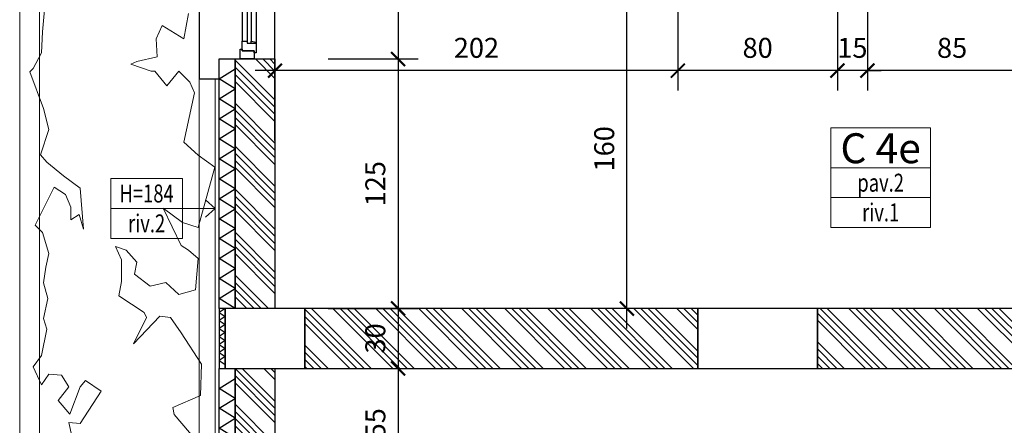
# Model space of a CAD drawing. Units: millimetres. Extents: x 777 to 1196, y 624 to 795.
# Drawn here: x 784 to 788, y 676 to 678 of the extents above; entities that cross this region are included whole.
import ezdxf
from ezdxf.enums import TextEntityAlignment as Align

# ---------------------------------------------------------------- set-up
doc = ezdxf.new("R2010")
doc.units = ezdxf.units.MM
doc.header["$PDMODE"] = 3
doc.layers.get('Defpoints').update_dxf_attribs({"color": 9})
for name, color, linetype, lineweight in [('Alberi', 9, 'Continuous', 13), ('CIGLI', 9, 'Continuous', 15), ('Didascalie_50', 7, 'Continuous', 9), ('quote', 9, 'Continuous', 18), ('Santafiora', 9, 'Continuous', 5)]:
    doc.layers.add(name, color=color, linetype=linetype, lineweight=lineweight)
for name, color, linetype in [('INFISSI_SEZIONATI', 7, 'Continuous'), ('MURI_SEZIONATI', 7, 'Continuous'), ('pilastri', 6, 'Continuous'), ('RETINI_MURI', 9, 'Continuous'), ('SOGLIE', 9, 'Continuous')]:
    doc.layers.add(name, color=color, linetype=linetype)
doc.styles.add('Destinazioni', font='ARIALN.TTF', dxfattribs={"height": 0.15})
doc.styles.add('Q50', font='arial.ttf', dxfattribs={"height": 0.1})
doc.dimstyles.new('quote_50', dxfattribs={"dimtxt": 0.1, "dimasz": 0.07, "dimexe": 0.1, "dimexo": 0.1, "dimgap": 0.05, "dimtad": 1, "dimdec": 0, "dimlfac": 100, "dimzin": 1, "dimtxsty": 'Q50', "dimblk": 'ARCHTICK', "dimcen": 2.5, "dimdle": 0.1, "dimclrt": 7, "dimadec": 0, "dimazin": 0, "dimtfac": 1, "dimtdec": 0, "dimtix": 1, "dimtmove": 1, "dimatfit": 3, "dimfxl": 0.35, "dimfxlon": 1, "dimtfill": 1, "dimarcsym": 0})

# ---------------------------------------------------------------- blocks, each defined once
blk = doc.blocks.new('*U201')
at = {"layer": 'RETINI_MURI'}
h = blk.add_hatch(dxfattribs=at)
h.set_pattern_fill('ANSI34', color=256, scale=0.008, style=0)
h.paths.add_polyline_path([(0, 0), (0, 0.2), (1.25, 0.2), (1.25, 0)])
at = {"layer": 'MURI_SEZIONATI'}
for points in [[(0, 0.2), (0, 0.28), (1.25, 0.28), (1.25, 0.2)], [(0, 0), (0, 0.2), (1.25, 0.2), (1.25, 0)]]:
    blk.add_lwpolyline(points, close=True, dxfattribs=at)
at = {"layer": 'RETINI_MURI'}
for points in [[(0, 0.2), (0.05, 0.28), (0.1, 0.2)], [(0.1, 0.2), (0.15, 0.28), (0.2, 0.2)], [(0.2, 0.2), (0.25, 0.28), (0.3, 0.2)], [(0.3, 0.2), (0.35, 0.28), (0.4, 0.2)], [(0.4, 0.2), (0.45, 0.28), (0.5, 0.2)], [(0.5, 0.2), (0.55, 0.28), (0.6, 0.2)], [(0.6, 0.2), (0.65, 0.28), (0.7, 0.2)], [(0.7, 0.2), (0.75, 0.28), (0.8, 0.2)], [(0.8, 0.2), (0.85, 0.28), (0.9, 0.2)], [(0.9, 0.2), (0.95, 0.28), (1, 0.2)], [(1, 0.2), (1.05, 0.28), (1.1, 0.2)], [(1.1, 0.2), (1.15, 0.28), (1.2, 0.2)]]:
    blk.add_lwpolyline(points, dxfattribs=at)
blk = doc.blocks.new('*U140')
at = {"layer": 'RETINI_MURI'}
h = blk.add_hatch(dxfattribs=at)
h.set_pattern_fill('ANSI34', color=256, scale=0.008, style=0)
h.paths.add_polyline_path([(0, 0), (0, 0.3), (1.97, 0.3), (1.97, 0)])
at = {"layer": 'MURI_SEZIONATI'}
blk.add_lwpolyline([(0, 0), (0, 0.3), (1.97, 0.3), (1.97, 0)], close=True, dxfattribs=at)
blk = doc.blocks.new('*U145')
at = {"layer": 'RETINI_MURI'}
h = blk.add_hatch(dxfattribs=at)
h.set_pattern_fill('ANSI34', color=256, scale=0.008, style=0)
h.paths.add_polyline_path([(0, 0), (0, 0.3), (3, 0.3), (3, 0)])
at = {"layer": 'MURI_SEZIONATI'}
blk.add_lwpolyline([(0, 0), (0, 0.3), (3, 0.3), (3, 0)], close=True, dxfattribs=at)
blk = doc.blocks.new('*U215')
at = {"layer": 'RETINI_MURI'}
h = blk.add_hatch(dxfattribs=at)
h.set_pattern_fill('ANSI34', color=256, scale=0.008, style=0)
h.paths.add_polyline_path([(0.7, 0), (0.7, 0.2), (1.25, 0.2), (1.25, 0)])
at = {"layer": 'MURI_SEZIONATI'}
for points in [[(0.7, 0.2), (0.7, 0.28), (1.25, 0.28), (1.25, 0.2)], [(0.7, 0), (0.7, 0.2), (1.25, 0.2), (1.25, 0)]]:
    blk.add_lwpolyline(points, close=True, dxfattribs=at)
at = {"layer": 'RETINI_MURI'}
for points in [[(0.7, 0.2), (0.75, 0.28), (0.8, 0.2)], [(0.8, 0.2), (0.85, 0.28), (0.9, 0.2)], [(0.9, 0.2), (0.95, 0.28), (1, 0.2)], [(1, 0.2), (1.05, 0.28), (1.1, 0.2)], [(1.1, 0.2), (1.15, 0.28), (1.2, 0.2)]]:
    blk.add_lwpolyline(points, dxfattribs=at)
blk = doc.blocks.new('*U53')
at = {"layer": 'INFISSI_SEZIONATI', "color": 9}
for p, q in [((-0.9, -0.275), (-0.9, 0.325)), ((-0.73, 0.025), (-1.71, 0.025)), ((-0.73, 0), (-1.71, 0)), ((-0.09, 0.025), (-0.59, 0.025)), ((-0.09, 0), (-0.59, 0)), ((-1.72, -0.02), (-1.72, -0.045)), ((-0.725, -0.045), (-1.715, -0.045)), ((-0.73, -0.02), (-1.71, -0.02)), ((-0.72, -0.02), (-0.72, -0.045)), ((-0.6, -0.02), (-0.6, -0.045)), ((-0.085, -0.045), (-0.595, -0.045)), ((-0.09, -0.02), (-0.59, -0.02)), ((-0.08, -0.02), (-0.08, -0.045))]:
    blk.add_line(p, q, dxfattribs=at)
at = {"layer": 'INFISSI_SEZIONATI'}
for points in [[(-1.8, -0.035), (-1.8, 0.035), (-1.75, 0.035), (-1.75, 0.025), (-1.76, 0.025), (-1.76, -0.035)], [(-1.76, 0.025), (-1.71, 0.025), (-1.71, 0), (-1.72, 0), (-1.72, -0.02), (-1.71, -0.02), (-1.715, -0.045), (-1.77, -0.045), (-1.77, -0.035), (-1.76, -0.035)], [(-0.68, 0.025), (-0.73, 0.025), (-0.73, 0), (-0.72, 0), (-0.72, -0.02), (-0.73, -0.02), (-0.725, -0.045), (-0.67, -0.045), (-0.67, -0.035), (-0.68, -0.035)], [(-0.63, 0.035), (-0.69, 0.035), (-0.69, 0.025), (-0.68, 0.025), (-0.68, -0.035), (-0.64, -0.035), (-0.64, 0.025), (-0.63, 0.025)], [(-0.64, 0.025), (-0.59, 0.025), (-0.59, 0), (-0.6, 0), (-0.6, -0.02), (-0.59, -0.02), (-0.595, -0.045), (-0.65, -0.045), (-0.65, -0.035), (-0.64, -0.035)], [(-0.04, 0.025), (-0.09, 0.025), (-0.09, 0), (-0.08, 0), (-0.08, -0.02), (-0.09, -0.02), (-0.085, -0.045), (-0.03, -0.045), (-0.03, -0.035), (-0.04, -0.035)], [(0, -0.035), (0, 0.035), (-0.05, 0.035), (-0.05, 0.025), (-0.04, 0.025), (-0.04, -0.035)]]:
    blk.add_lwpolyline(points, close=True, dxfattribs=at)
blk.add_circle((-0.025, -0.04), 0.004, dxfattribs=at)
at = {"layer": 'SOGLIE'}
blk.add_line((-1.8, -0.14), (0, -0.14), dxfattribs=at)
for points in [[(0.1, 0.14), (0.1, 0.24), (-1.9, 0.24)], [(-1.9, 0.24), (-1.9, 0.14)]]:
    blk.add_lwpolyline(points, dxfattribs=at)
blk = doc.blocks.new('*U411')
at = {"layer": 'MURI_SEZIONATI'}
blk.add_lwpolyline([(0, 0), (0, 0.03), (0.3, 0.03), (0.3, 0)], close=True, dxfattribs=at)
at = {"layer": 'RETINI_MURI'}
for points in [[(0, 0), (0.02, 0.03), (0.04, 0)], [(0.04, 0), (0.06, 0.03), (0.08, 0)], [(0.08, 0), (0.1, 0.03), (0.12, 0)], [(0.12, 0), (0.14, 0.03), (0.16, 0)], [(0.16, 0), (0.18, 0.03), (0.2, 0)], [(0.2, 0), (0.22, 0.03), (0.24, 0)], [(0.24, 0), (0.26, 0.03), (0.28, 0)]]:
    blk.add_lwpolyline(points, dxfattribs=at)
blk = doc.blocks.new('Destinazione_Pavimento')
for p, q in [((0, 0.35), (0.5, 0.35)), ((0, 0.35), (0, 0)), ((0.5, 0.35), (0.5, 0)), ((0, 0.15), (0.5, 0.15)), ((0, 0), (0.5, 0))]:
    blk.add_line(p, q)
at = {"color": 7, "style": 'Destinazioni'}
blk.add_attdef('XX', text='', height=0.15, dxfattribs=at).set_placement((0.25, 0.1723), align=Align.CENTER)
at = {"color": 7, "style": 'Q50', "width": 0.75}
blk.add_attdef('XX', text='', height=0.09, dxfattribs=at).set_placement((0.25, 0.0297), align=Align.CENTER)
blk = doc.blocks.new('Tipo_Pavimento')
for p, q in [((0, 0.15), (0.5, 0.15)), ((0, 0.15), (0, 0)), ((0.5, 0.15), (0.5, 0)), ((0, 0), (0.5, 0))]:
    blk.add_line(p, q)
at = {"color": 7, "style": 'Q50', "width": 0.75}
blk.add_attdef('XX', text='', height=0.09, dxfattribs=at).set_placement((0.25, 0.0309), align=Align.CENTER)
blk = doc.blocks.new('Riv_2')
at = {"color": 9}
for p, q in [((0, 0.15), (0.36, 0.15)), ((0, 0.15), (0, -0.15)), ((0.36, 0.15), (0.36, -0.15)), ((0, 0), (0.36, 0)), ((0, -0.15), (0.36, -0.15))]:
    blk.add_line(p, q, dxfattribs=at)
at = {"color": 7, "style": 'Q50', "width": 0.75}
for p in [(0.18, 0.0303), (0.18, -0.1197)]:
    blk.add_attdef('XX', text='', height=0.09, dxfattribs=at).set_placement(p, align=Align.CENTER)
blk = doc.blocks.new('_ArchTick')
at = {"color": 0, "linetype": 'ByBlock', "const_width": 0.15}
blk.add_lwpolyline([(-0.5, -0.5), (0.5, 0.5)], dxfattribs=at)
blk = doc.blocks.new('*D1581')
at = {"layer": 'Defpoints', "color": 0, "transparency": 16777216}
for p in [(784.8042, 679.223), (784.8042, 677.423), (785.4213, 677.423)]:
    blk.add_point(p, dxfattribs=at)
at = {"layer": 'quote', "color": 0, "lineweight": -2, "transparency": 16777216}
for p, q in [((785.4213, 679.323), (785.4213, 677.323)), ((785.0713, 679.223), (785.5213, 679.223)), ((785.0713, 677.423), (785.5213, 677.423))]:
    blk.add_line(p, q, dxfattribs=at)
at = {"layer": 'quote', "color": 0, "lineweight": -2, "transparency": 16777216, "xscale": 0.07, "yscale": 0.07, "zscale": 0.07}
for p, rotation in [((785.4213, 679.223), 90), ((785.4213, 677.423), 270)]:
    blk.add_blockref('_ArchTick', p, dxfattribs=dict(at, rotation=rotation))
at = {"layer": 'quote', "color": 7, "transparency": 16777216, "insert": (785.3203, 678.323), "char_height": 0.1, "attachment_point": 5, "rotation": 90, "style": 'Q50', "bg_fill": 3, "box_fill_scale": 1.1, "bg_fill_color": 256, "bg_fill_true_color": 13158600, "bg_fill_transparency": 0}
blk.add_mtext('180', dxfattribs=at)
blk = doc.blocks.new('*D1582')
at = {"layer": 'Defpoints', "color": 0, "transparency": 16777216}
for p in [(784.8042, 677.423), (784.8042, 676.173), (785.4213, 676.173)]:
    blk.add_point(p, dxfattribs=at)
at = {"layer": 'quote', "color": 0, "lineweight": -2, "transparency": 16777216}
for p, q in [((785.4213, 677.523), (785.4213, 676.073)), ((785.0713, 677.423), (785.5213, 677.423)), ((785.0713, 676.173), (785.5213, 676.173))]:
    blk.add_line(p, q, dxfattribs=at)
at = {"layer": 'quote', "color": 0, "lineweight": -2, "transparency": 16777216, "xscale": 0.07, "yscale": 0.07, "zscale": 0.07}
for p, rotation in [((785.4213, 677.423), 90), ((785.4213, 676.173), 270)]:
    blk.add_blockref('_ArchTick', p, dxfattribs=dict(at, rotation=rotation))
at = {"layer": 'quote', "color": 7, "transparency": 16777216, "insert": (785.3203, 676.798), "char_height": 0.1, "attachment_point": 5, "rotation": 90, "style": 'Q50', "bg_fill": 3, "box_fill_scale": 1.1, "bg_fill_color": 256, "bg_fill_true_color": 13158600, "bg_fill_transparency": 0}
blk.add_mtext('125', dxfattribs=at)
blk = doc.blocks.new('*D1583')
at = {"layer": 'Defpoints', "color": 0, "transparency": 16777216}
for p in [(784.8042, 676.173), (784.9542, 675.873), (785.4213, 675.873)]:
    blk.add_point(p, dxfattribs=at)
at = {"layer": 'quote', "color": 0, "lineweight": -2, "transparency": 16777216}
for p, q in [((785.4213, 676.273), (785.4213, 675.773)), ((785.0713, 676.173), (785.5213, 676.173)), ((785.0713, 675.873), (785.5213, 675.873))]:
    blk.add_line(p, q, dxfattribs=at)
at = {"layer": 'quote', "color": 0, "lineweight": -2, "transparency": 16777216, "xscale": 0.07, "yscale": 0.07, "zscale": 0.07}
for p, rotation in [((785.4213, 676.173), 90), ((785.4213, 675.873), 270)]:
    blk.add_blockref('_ArchTick', p, dxfattribs=dict(at, rotation=rotation))
at = {"layer": 'quote', "color": 7, "transparency": 16777216, "insert": (785.3202, 676.023), "char_height": 0.1, "attachment_point": 5, "rotation": 90, "style": 'Q50', "bg_fill": 3, "box_fill_scale": 1.1, "bg_fill_color": 256, "bg_fill_true_color": 13158600, "bg_fill_transparency": 0}
blk.add_mtext('30', dxfattribs=at)
blk = doc.blocks.new('*D1584')
at = {"layer": 'Defpoints', "color": 0, "transparency": 16777216}
for p in [(784.9542, 675.873), (784.8042, 675.323), (785.4213, 675.323)]:
    blk.add_point(p, dxfattribs=at)
at = {"layer": 'quote', "color": 0, "lineweight": -2, "transparency": 16777216}
for p, q in [((785.4213, 675.973), (785.4213, 675.223)), ((785.0713, 675.873), (785.5213, 675.873)), ((785.0713, 675.323), (785.5213, 675.323))]:
    blk.add_line(p, q, dxfattribs=at)
at = {"layer": 'quote', "color": 0, "lineweight": -2, "transparency": 16777216, "xscale": 0.07, "yscale": 0.07, "zscale": 0.07}
for p, rotation in [((785.4213, 675.873), 90), ((785.4213, 675.323), 270)]:
    blk.add_blockref('_ArchTick', p, dxfattribs=dict(at, rotation=rotation))
at = {"layer": 'quote', "color": 7, "transparency": 16777216, "insert": (785.3205, 675.598), "char_height": 0.1, "attachment_point": 5, "rotation": 90, "style": 'Q50', "bg_fill": 3, "box_fill_scale": 1.1, "bg_fill_color": 256, "bg_fill_true_color": 13158600, "bg_fill_transparency": 0}
blk.add_mtext('55', dxfattribs=at)
blk = doc.blocks.new('*D1609')
at = {"layer": 'Defpoints', "color": 0, "transparency": 16777216}
for p in [(787.7742, 677.773), (788.6242, 677.773), (787.7742, 677.3647)]:
    blk.add_point(p, dxfattribs=at)
at = {"layer": 'quote', "color": 0, "lineweight": -2, "transparency": 16777216}
for p, q in [((787.7742, 677.673), (787.7742, 677.2647)), ((788.6242, 677.673), (788.6242, 677.2647)), ((788.7242, 677.3647), (787.6742, 677.3647))]:
    blk.add_line(p, q, dxfattribs=at)
at = {"layer": 'quote', "color": 0, "lineweight": -2, "transparency": 16777216, "xscale": 0.07, "yscale": 0.07, "zscale": 0.07, "rotation": 180}
blk.add_blockref('_ArchTick', (787.7742, 677.3647), dxfattribs=at)
at = {"layer": 'quote', "color": 0, "lineweight": -2, "transparency": 16777216, "xscale": 0.07, "yscale": 0.07, "zscale": 0.07}
blk.add_blockref('_ArchTick', (788.6242, 677.3647), dxfattribs=at)
at = {"layer": 'quote', "color": 7, "transparency": 16777216, "insert": (788.1992, 677.4658), "char_height": 0.1, "attachment_point": 5, "style": 'Q50', "bg_fill": 3, "box_fill_scale": 1.1, "bg_fill_color": 256, "bg_fill_true_color": 13158600, "bg_fill_transparency": 0}
blk.add_mtext('85', dxfattribs=at)
blk = doc.blocks.new('*D1610')
at = {"layer": 'Defpoints', "color": 0, "transparency": 16777216}
for p in [(787.6242, 677.773), (787.7742, 677.773), (787.6242, 677.3647)]:
    blk.add_point(p, dxfattribs=at)
at = {"layer": 'quote', "color": 0, "lineweight": -2, "transparency": 16777216}
for p, q in [((787.6242, 677.673), (787.6242, 677.2647)), ((787.7742, 677.673), (787.7742, 677.2647)), ((787.6242, 677.3647), (787.5542, 677.3647)), ((787.7742, 677.3647), (787.6242, 677.3647)), ((787.7742, 677.3647), (787.8442, 677.3647))]:
    blk.add_line(p, q, dxfattribs=at)
at = {"layer": 'quote', "color": 0, "lineweight": -2, "transparency": 16777216, "xscale": 0.07, "yscale": 0.07, "zscale": 0.07}
blk.add_blockref('_ArchTick', (787.6242, 677.3647), dxfattribs=at)
at = {"layer": 'quote', "color": 0, "lineweight": -2, "transparency": 16777216, "xscale": 0.07, "yscale": 0.07, "zscale": 0.07, "rotation": 180}
blk.add_blockref('_ArchTick', (787.7742, 677.3647), dxfattribs=at)
at = {"layer": 'quote', "color": 7, "transparency": 16777216, "insert": (787.6992, 677.4658), "char_height": 0.1, "attachment_point": 5, "style": 'Q50', "bg_fill": 3, "box_fill_scale": 1.1, "bg_fill_color": 256, "bg_fill_true_color": 13158600, "bg_fill_transparency": 0}
blk.add_mtext('15', dxfattribs=at)
blk = doc.blocks.new('*D1629')
at = {"layer": 'Defpoints', "color": 0, "transparency": 16777216}
for p in [(786.8242, 678.573), (787.6242, 677.773), (786.8242, 677.3647)]:
    blk.add_point(p, dxfattribs=at)
at = {"layer": 'quote', "color": 0, "lineweight": -2, "transparency": 16777216}
for p, q in [((786.8242, 677.7147), (786.8242, 677.2647)), ((787.6242, 677.673), (787.6242, 677.2647)), ((787.7242, 677.3647), (786.7242, 677.3647))]:
    blk.add_line(p, q, dxfattribs=at)
at = {"layer": 'quote', "color": 0, "lineweight": -2, "transparency": 16777216, "xscale": 0.07, "yscale": 0.07, "zscale": 0.07, "rotation": 180}
blk.add_blockref('_ArchTick', (786.8242, 677.3647), dxfattribs=at)
at = {"layer": 'quote', "color": 0, "lineweight": -2, "transparency": 16777216, "xscale": 0.07, "yscale": 0.07, "zscale": 0.07}
blk.add_blockref('_ArchTick', (787.6242, 677.3647), dxfattribs=at)
at = {"layer": 'quote', "color": 7, "transparency": 16777216, "insert": (787.2242, 677.4658), "char_height": 0.1, "attachment_point": 5, "style": 'Q50', "bg_fill": 3, "box_fill_scale": 1.1, "bg_fill_color": 256, "bg_fill_true_color": 13158600, "bg_fill_transparency": 0}
blk.add_mtext('80', dxfattribs=at)
blk = doc.blocks.new('*D1630')
at = {"layer": 'Defpoints', "color": 0, "transparency": 16777216}
for p in [(786.8242, 678.573), (784.8042, 677.3647), (784.8042, 676.798)]:
    blk.add_point(p, dxfattribs=at)
at = {"layer": 'quote', "color": 0, "lineweight": -2, "transparency": 16777216}
for p, q in [((786.8242, 677.7147), (786.8242, 677.2647)), ((784.8042, 677.0147), (784.8042, 677.4647)), ((786.9242, 677.3647), (784.7042, 677.3647))]:
    blk.add_line(p, q, dxfattribs=at)
at = {"layer": 'quote', "color": 0, "lineweight": -2, "transparency": 16777216, "xscale": 0.07, "yscale": 0.07, "zscale": 0.07, "rotation": 180}
blk.add_blockref('_ArchTick', (784.8042, 677.3647), dxfattribs=at)
at = {"layer": 'quote', "color": 0, "lineweight": -2, "transparency": 16777216, "xscale": 0.07, "yscale": 0.07, "zscale": 0.07}
blk.add_blockref('_ArchTick', (786.8242, 677.3647), dxfattribs=at)
at = {"layer": 'quote', "color": 7, "transparency": 16777216, "insert": (785.8142, 677.4658), "char_height": 0.1, "attachment_point": 5, "style": 'Q50', "bg_fill": 3, "box_fill_scale": 1.1, "bg_fill_color": 256, "bg_fill_true_color": 13158600, "bg_fill_transparency": 0}
blk.add_mtext('202', dxfattribs=at)
blk = doc.blocks.new('*D1631')
at = {"layer": 'Defpoints', "color": 0, "transparency": 16777216}
for p in [(786.5689, 677.773), (787.6242, 677.773), (786.9242, 676.173)]:
    blk.add_point(p, dxfattribs=at)
at = {"layer": 'quote', "color": 0, "lineweight": -2, "transparency": 16777216}
for p, q in [((786.5689, 676.073), (786.5689, 677.873)), ((786.9189, 677.773), (786.4689, 677.773)), ((786.8242, 676.173), (786.4689, 676.173))]:
    blk.add_line(p, q, dxfattribs=at)
at = {"layer": 'quote', "color": 0, "lineweight": -2, "transparency": 16777216, "xscale": 0.07, "yscale": 0.07, "zscale": 0.07}
for p, rotation in [((786.5689, 677.773), 90), ((786.5689, 676.173), 270)]:
    blk.add_blockref('_ArchTick', p, dxfattribs=dict(at, rotation=rotation))
at = {"layer": 'quote', "color": 7, "transparency": 16777216, "insert": (786.4678, 676.973), "char_height": 0.1, "attachment_point": 5, "rotation": 90, "style": 'Q50', "bg_fill": 3, "box_fill_scale": 1.1, "bg_fill_color": 256, "bg_fill_true_color": 13158600, "bg_fill_transparency": 0}
blk.add_mtext('160', dxfattribs=at)

msp = doc.modelspace()

# ---------------------------------------------------------------- linework, layer by layer
at = {"layer": 'Alberi', "color": 84, "flags": 128}
for points in [[(783.786, 675.5332), (783.7703, 675.6016), (783.8281, 675.5963), (783.9332, 675.7595), (783.8544, 675.8121), (783.8281, 675.7805), (783.7755, 675.6437), (783.7177, 675.7121), (783.7703, 675.7805), (783.7335, 675.8384), (783.6704, 675.8437), (783.6336, 675.791), (783.5916, 675.8805), (783.6336, 675.9384), (783.6599, 676.07), (783.6441, 676.1226), (783.6651, 676.2226), (783.6441, 676.3015), (783.6546, 676.3805), (783.6704, 676.4489), (783.6389, 676.5541), (783.6021, 676.591), (783.6967, 676.7804), (783.7545, 676.7436), (783.7808, 676.6804), (783.7808, 676.6173), (783.8228, 676.6436), (783.8439, 676.5699), (783.8281, 676.7752), (783.744, 676.8383), (783.6599, 676.9067), (783.6283, 676.9436), (783.6704, 677.0699), (783.6441, 677.1751), (783.5758, 677.3593), (783.5916, 677.3751), (783.6336, 677.4541), (783.6389, 677.5593), (783.6494, 677.6699)], [(784.3705, 677.6501), (784.3464, 677.5238), (784.2383, 677.59), (784.2083, 677.5238), (784.2143, 677.4336), (784.1122, 677.4096), (784.0821, 677.3975), (784.1842, 677.3614), (784.2023, 677.3614), (784.2623, 677.2893), (784.3224, 677.3614), (784.3765, 677.3073), (784.4005, 677.2532), (784.3464, 677.0066), (784.4185, 676.9404), (784.5026, 676.8803), (784.4185, 676.5795), (784.3404, 676.6036), (784.2443, 676.6758), (784.3344, 676.4893), (784.3705, 676.4653), (784.4185, 676.4232), (784.4065, 676.2668), (784.3224, 676.2427), (784.2563, 676.3029), (784.1782, 676.2848), (784.1001, 676.345), (784.1122, 676.4051), (784.0581, 676.4653), (784.004, 676.4833), (784.0341, 676.4172), (784.0341, 676.3089), (784.022, 676.2367), (784.1482, 676.1525), (784.1602, 676.1284), (784.0941, 675.9961), (784.2263, 676.1345), (784.2804, 676.1284), (784.3344, 676.0503), (784.4366, 675.8939), (784.4305, 675.7375), (784.2924, 675.6774), (784.2984, 675.6413), (784.4426, 675.4729)]]:
    msp.add_lwpolyline(points, dxfattribs=at)
at = {"layer": 'CIGLI', "flags": 128}
msp.add_lwpolyline([(784.5242, 683.523), (783.5242, 683.523), (783.5242, 668.973), (784.5242, 668.973)], dxfattribs=at)
msp.add_lwpolyline([(784.4242, 669.073), (784.4242, 683.423), (783.6242, 683.423), (783.6242, 669.073)], close=True, dxfattribs=at)
at = {"layer": 'Didascalie_50'}
for p in [(784.3406, 676.6745), (784.4551, 676.7182), (784.4551, 676.6307)]:
    msp.add_line(p, (784.5042, 676.6745), dxfattribs=at)
at = {"layer": 'pilastri'}
for p, q in [((784.9542, 676.173), (784.5542, 676.173)), ((784.5542, 676.173), (784.5542, 675.873)), ((784.9542, 675.873), (784.9542, 676.173)), ((787.5242, 676.173), (786.9242, 676.173)), ((786.9242, 676.173), (786.9242, 675.873)), ((787.5242, 675.873), (787.5242, 676.173)), ((784.5542, 675.873), (784.9542, 675.873)), ((786.9242, 675.873), (787.5242, 675.873))]:
    msp.add_line(p, q, dxfattribs=at)
at = {"layer": 'Santafiora'}
msp.add_lwpolyline([(784.5042, 675.373), (784.5042, 677.3222), (784.5242, 677.3222), (784.5242, 675.373)], close=True, dxfattribs=at)

# ---------------------------------------------------------------- block references
at = {"rotation": 90}
for name, p in [('*U201', (784.8042, 676.173)), ('*U215', (784.8042, 674.623))]:
    msp.add_blockref(name, p, dxfattribs=at)
at = {"xscale": -1}
for name, p, rotation in [('*U411', (784.5542, 676.173), 90), ('*U140', (784.9542, 676.173), 180), ('*U145', (787.5242, 676.173), 180)]:
    msp.add_blockref(name, p, dxfattribs=dict(at, rotation=rotation))
at = {"layer": 'Didascalie_50'}
ref = msp.add_blockref('Destinazione_Pavimento', (787.5909, 676.7285), dxfattribs=at)
ref.add_attrib('XX', 'C 4e', dxfattribs={"layer": '0', "color": 7, "height": 0.15, "style": 'Destinazioni'}).set_placement((787.8409, 676.9008), align=Align.CENTER)
ref.add_attrib('XX', 'pav.2', dxfattribs={"layer": '0', "color": 7, "height": 0.09, "style": 'Q50', "width": 0.75}).set_placement((787.8409, 676.7582), align=Align.CENTER)
ref = msp.add_blockref('Riv_2', (783.9806, 676.6745), dxfattribs=dict(at, xscale=-1, rotation=180))
ref.add_attrib('XX', 'riv.2', dxfattribs={"layer": '0', "color": 7, "height": 0.09, "style": 'Q50', "width": 0.75}).set_placement((784.1606, 676.5542), align=Align.CENTER)
ref.add_attrib('XX', 'H=184', dxfattribs={"layer": '0', "color": 7, "height": 0.09, "style": 'Q50', "width": 0.75}).set_placement((784.1606, 676.7042), align=Align.CENTER)
msp.add_blockref('Tipo_Pavimento', (787.5909, 676.5785), dxfattribs=at).add_auto_attribs({'XX': 'riv.1'})
at = {"layer": 'INFISSI_SEZIONATI', "rotation": 90}
msp.add_blockref('*U53', (784.6642, 679.223), dxfattribs=at)

# ---------------------------------------------------------------- dimensions: what is measured, and where the dimension line sits
at = {"layer": 'quote'}
dim = msp.add_linear_dim(base=(787.7742, 677.3647), p1=(788.6242, 677.773), p2=(787.7742, 677.773), dimstyle='quote_50', dxfattribs=at)
dim.commit()
dim.dimension.update_dxf_attribs({"geometry": '*D1609', "text_midpoint": (788.1992, 677.4658)})

# ---------------------------------------------------------------- next in the draw order: dimensions: what is measured, and where the dimension line sits
dim = msp.add_linear_dim(base=(785.4213, 677.423), p1=(784.8042, 679.223), p2=(784.8042, 677.423), angle=90, dimstyle='quote_50', dxfattribs=at)
dim.commit()
dim.dimension.update_dxf_attribs({"geometry": '*D1581', "text_midpoint": (785.3203, 678.323)})
dim = msp.add_linear_dim(base=(787.6242, 677.3647), p1=(787.7742, 677.773), p2=(787.6242, 677.773), dimstyle='quote_50', dxfattribs=at)
dim.commit()
dim.dimension.update_dxf_attribs({"geometry": '*D1610', "text_midpoint": (787.6992, 677.4658)})

# ---------------------------------------------------------------- next in the draw order: dimensions: what is measured, and where the dimension line sits
dim = msp.add_linear_dim(base=(786.8242, 677.3647), p1=(787.6242, 677.773), p2=(786.8242, 678.573), dimstyle='quote_50', dxfattribs=at)
dim.commit()
dim.dimension.update_dxf_attribs({"geometry": '*D1629', "text_midpoint": (787.2242, 677.4658)})
dim = msp.add_linear_dim(base=(785.4213, 676.173), p1=(784.8042, 677.423), p2=(784.8042, 676.173), angle=90, dimstyle='quote_50', dxfattribs=at)
dim.commit()
dim.dimension.update_dxf_attribs({"geometry": '*D1582', "text_midpoint": (785.3203, 676.798)})

# ---------------------------------------------------------------- next in the draw order: dimensions: what is measured, and where the dimension line sits
dim = msp.add_linear_dim(base=(784.8042, 677.3647), p1=(786.8242, 678.573), p2=(784.8042, 676.798), dimstyle='quote_50', dxfattribs=at)
dim.commit()
dim.dimension.update_dxf_attribs({"geometry": '*D1630', "text_midpoint": (785.8142, 677.4658)})
dim = msp.add_linear_dim(base=(785.4213, 675.873), p1=(784.8042, 676.173), p2=(784.9542, 675.873), angle=90, dimstyle='quote_50', dxfattribs=at)
dim.commit()
dim.dimension.update_dxf_attribs({"geometry": '*D1583', "text_midpoint": (785.3202, 676.023)})

# ---------------------------------------------------------------- next in the draw order: dimensions: what is measured, and where the dimension line sits
for base, p1, p2, angle, picture, middle in [((786.5689, 677.773), (786.9242, 676.173), (787.6242, 677.773), 270, '*D1631', (786.4678, 676.973)), ((785.4213, 675.323), (784.9542, 675.873), (784.8042, 675.323), 90, '*D1584', (785.3205, 675.598))]:
    dim = msp.add_linear_dim(base=base, p1=p1, p2=p2, angle=angle, dimstyle='quote_50', dxfattribs=at)
    dim.commit()
    dim.dimension.update_dxf_attribs({"geometry": picture, "text_midpoint": middle})

doc.saveas('drawing.dxf')
